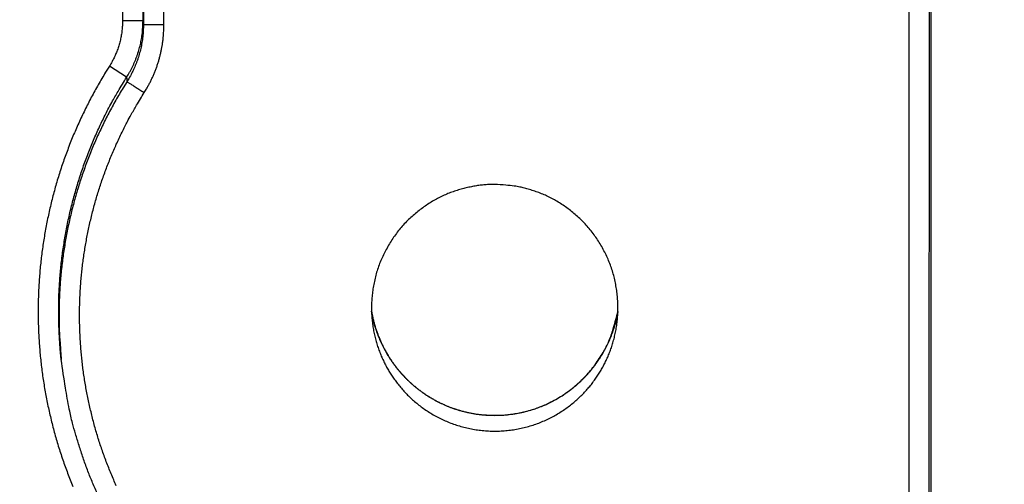
# Model space of a CAD drawing. Extents: x 36 to 4143, y 56 to 2914.
# Drawn here: x 3487 to 3535, y 1535 to 1558 of the extents above; entities that cross this region are included whole.
import ezdxf

# ---------------------------------------------------------------- set-up
doc = ezdxf.new("R2010")
doc.units = 0
doc.header["$LTSCALE"] = 10
doc.layers.get('Defpoints').update_dxf_attribs({"linetype": 'CONTINUOUS'})
doc.layers.add('AM_5', color=3, linetype='CONTINUOUS', lineweight=25)
doc.layers.add('SKIZZE', color=1, linetype='CONTINUOUS')
doc.styles.add('BEMSTIL', font='simplex.shx', dxfattribs={"width": 0.8})
doc.dimstyles.new('BEMASS', dxfattribs={"dimscale": 10, "dimtxt": 3.5, "dimasz": 3.5, "dimexe": 1.25, "dimexo": 0.625, "dimtad": 1, "dimtxsty": 'BEMSTIL', "dimcen": 3, "dimclrd": 3, "dimclre": 3, "dimclrt": 3, "dimadec": 0, "dimazin": 0, "dimtfac": 0.875, "dimtmove": 0, "dimatfit": 3, "dimfxl": 0, "dimtolj": 1, "dimlwd": -1, "dimlwe": -1, "dimarcsym": 0})

# ---------------------------------------------------------------- blocks, each defined once
blk = doc.blocks.new('*D7')
at = {"layer": 'AM_5', "color": 3}
for p, q in [((3531.636, 2097.307), (3657.886, 2097.307)), ((3645.386, 2062.307), (3645.386, 1059.144)), ((3408.412, 1024.144), (3657.886, 1024.144))]:
    blk.add_line(p, q, dxfattribs=at)
for points in [[(3639.553, 2062.307), (3651.219, 2062.307), (3645.386, 2097.307)], [(3639.553, 1059.144), (3651.219, 1059.144), (3645.386, 1024.144)]]:
    blk.add_solid(points, dxfattribs=at)
at = {"layer": 'Defpoints', "color": 0}
for p in [(3525.386, 2097.307), (3402.162, 1024.144), (3645.386, 1024.144)]:
    blk.add_point(p, dxfattribs=at)
at = {"layer": 'AM_5', "color": 3, "insert": (3621.636, 1560.725), "char_height": 35, "attachment_point": 5, "rotation": 90, "style": 'BEMSTIL'}
blk.add_mtext('\\A1;1073', dxfattribs=at)

msp = doc.modelspace()

# ---------------------------------------------------------------- linework, layer by layer
at = {"layer": 'SKIZZE'}
for p, q in [((3530.425, 1570.571), (3530.413, 1518.856)), ((3531.413, 1518.855), (3531.425, 1570.571)), ((3531.499, 1518.855), (3531.512, 1570.571)), ((3493.131, 1557.467), (3492.132, 1557.467)), ((3492.331, 1554.731), (3491.492, 1555.264)), ((3489.15, 1540.995), (3489.134, 1541.162))]:
    msp.add_line(p, q, dxfattribs=at)
for points in [[(3471.585, 1363.576, -0.000004), (3471.661, 1374.124, -0.000001), (3471.738, 1384.673, 0), (3471.815, 1395.221, 0.000001), (3471.891, 1405.769, 0.000002), (3471.968, 1416.317, 0.000003), (3472.044, 1426.865, 0.000004), (3472.12, 1437.414, 0.000005), (3472.196, 1447.962, 0.000006), (3472.272, 1458.51, 0.000007), (3472.347, 1469.058, 0.000008), (3472.422, 1479.606, 0.000009), (3472.496, 1490.155, 0.000011), (3472.57, 1500.703, 0.000012), (3472.644, 1511.251, 0.000013), (3472.717, 1521.799, 0.000015), (3472.789, 1532.347, 0.000017), (3472.86, 1542.896, 0.000019), (3472.931, 1553.444, 0.00002), (3473.001, 1563.992, 0.000022), (3473.069, 1574.54, 0.000023), (3473.137, 1585.088, 0.000025), (3473.204, 1595.636, 0.000027)], [(3492.132, 1773.581), (3492.132, 1760.073), (3492.132, 1746.567), (3492.132, 1733.067, 0), (3492.132, 1719.553), (3492.132, 1706.018), (3492.132, 1692.538), (3492.132, 1679.139), (3492.132, 1665.524), (3492.132, 1651.591), (3492.132, 1638.51), (3492.132, 1626.684), (3492.132, 1611.495, 0), (3492.132, 1588.102, 0), (3492.132, 1557.467)], [(3493.131, 1557.467), (3493.131, 1570.975, 0), (3493.131, 1584.481, 0), (3493.131, 1597.981, 0), (3493.131, 1611.495, 0), (3493.131, 1625.03, 0), (3493.131, 1638.51, 0), (3493.131, 1651.909, 0), (3493.131, 1665.524, 0), (3493.131, 1679.457, 0), (3493.131, 1692.538), (3493.131, 1704.365, 0), (3493.131, 1719.553, 0), (3493.131, 1742.946, 0), (3493.131, 1773.581, 0)], [(3493.149, 1773.412), (3493.149, 1759.903, 0), (3493.149, 1746.396, 0), (3493.149, 1732.895, 0), (3493.149, 1719.381, 0), (3493.149, 1705.845, 0), (3493.149, 1692.365, 0), (3493.149, 1678.965, 0), (3493.149, 1665.349, 0), (3493.149, 1651.416, 0), (3493.149, 1638.334, 0), (3493.149, 1626.507, 0), (3493.149, 1611.318, 0), (3493.149, 1587.924, 0), (3493.149, 1557.287)], [(3494.149, 1557.287), (3494.149, 1570.796, 0), (3494.149, 1584.303, 0), (3494.149, 1597.804, 0), (3494.149, 1611.318, 0), (3494.149, 1624.853, 0), (3494.149, 1638.334, 0), (3494.149, 1651.734, 0), (3494.149, 1665.349, 0), (3494.149, 1679.283, 0), (3494.149, 1692.365), (3494.149, 1704.192, 0), (3494.149, 1719.381, 0), (3494.149, 1742.775, 0), (3494.149, 1773.412, 0)], [(3473.11, 1163.125, 0.000001), (3473.226, 1173.673, 0.000003)], [(3476.37, 1500.673, 0.000027), (3476.454, 1511.221, 0.000027), (3476.535, 1521.77, 0.000028), (3476.616, 1532.318, 0.000029), (3476.696, 1542.867, 0.00003), (3476.774, 1553.415, 0.000031), (3476.85, 1563.964, 0.000032), (3476.926, 1574.513, 0.000033), (3477, 1585.061, 0.000034), (3477.072, 1595.61, 0.000035), (3477.143, 1606.159, 0.000035), (3477.213, 1616.707, 0.000037), (3477.281, 1627.256, 0.000038), (3477.347, 1637.805, 0.00004), (3477.412, 1648.353, 0.000042), (3477.475, 1658.902, 0.000044), (3477.535, 1669.451, 0.000046), (3477.594, 1679.999, 0.000048), (3477.651, 1690.548, 0.00005)], [(3492.132, 1557.467), (3492.13, 1557.351, -0.006996), (3492.125, 1557.235, -0.007004), (3492.117, 1557.119, -0.006998), (3492.105, 1557.003, -0.007001), (3492.091, 1556.888, -0.006985), (3492.073, 1556.773, -0.00695), (3492.052, 1556.659, -0.007021), (3492.027, 1556.545, -0.007183), (3492, 1556.432, -0.007005), (3491.969, 1556.32, -0.006578), (3491.936, 1556.21, -0.007255), (3491.898, 1556.099, -0.008618), (3491.856, 1555.986, -0.006545), (3491.814, 1555.882, -0.002252), (3491.776, 1555.788, -0.009201), (3491.719, 1555.67, -0.015913), (3491.623, 1555.493, -0.007794), (3491.492, 1555.264, -0.00412)], [(3492.331, 1554.731), (3492.407, 1554.854, 0.007099), (3492.48, 1554.979, 0.007116), (3492.549, 1555.106, 0.007107), (3492.614, 1555.235, 0.007095), (3492.676, 1555.365, 0.007069), (3492.734, 1555.498, 0.007024), (3492.788, 1555.632, 0.007087), (3492.838, 1555.767, 0.007238), (3492.885, 1555.905, 0.007053), (3492.927, 1556.042, 0.006617), (3492.966, 1556.18, 0.007283), (3493, 1556.322, 0.008625), (3493.031, 1556.468, 0.006552), (3493.057, 1556.605, 0.002278), (3493.079, 1556.73, 0.009169), (3493.098, 1556.891, 0.015805), (3493.116, 1557.14, 0.00774), (3493.131, 1557.467, 0.004096)], [(3493.149, 1557.287), (3493.147, 1557.141, -0.006956), (3493.141, 1556.995, -0.006969), (3493.131, 1556.849, -0.006966), (3493.117, 1556.703, -0.006968), (3493.098, 1556.558, -0.006953), (3493.076, 1556.414, -0.006918), (3493.05, 1556.27, -0.006988), (3493.019, 1556.127, -0.007148), (3492.985, 1555.985, -0.00697), (3492.946, 1555.844, -0.006543), (3492.905, 1555.705, -0.007216), (3492.858, 1555.566, -0.008574), (3492.805, 1555.424, -0.006513), (3492.754, 1555.293, -0.002242), (3492.705, 1555.174, -0.009158), (3492.634, 1555.026, -0.015842), (3492.514, 1554.804, -0.00776), (3492.351, 1554.516, -0.004103)], [(3493.149, 1557.287), (3493.148, 1557.298, 0.000041), (3493.147, 1557.31, 0.00004), (3493.146, 1557.321, 0.000041), (3493.145, 1557.332, 0.000042), (3493.143, 1557.343, 0.000042), (3493.142, 1557.355, 0.000039), (3493.141, 1557.366, 0.000044), (3493.14, 1557.377, 0.000053), (3493.139, 1557.389, 0.000041), (3493.138, 1557.399, 0.000013), (3493.137, 1557.409, 0.000059), (3493.136, 1557.422, 0.000103), (3493.134, 1557.441, 0.000051), (3493.131, 1557.467, 0.000027)], [(3493.149, 1557.287), (3493.158, 1557.287, 0.000217), (3493.183, 1557.287, 0.000022), (3493.224, 1557.287, 0.000009), (3493.283, 1557.287, 0.000006), (3493.362, 1557.287, 0.000003), (3493.448, 1557.287, 0.000001), (3493.537, 1557.287, 0.000002), (3493.664, 1557.287, 0.000003), (3493.871, 1557.287, 0.000001), (3494.149, 1557.287, 0.000001)], [(3493.189, 1553.982), (3493.281, 1554.131, 0.007105), (3493.368, 1554.282, 0.007123), (3493.451, 1554.435, 0.007113), (3493.529, 1554.591, 0.007094), (3493.603, 1554.749, 0.007063), (3493.673, 1554.909, 0.007013), (3493.738, 1555.07, 0.00707), (3493.798, 1555.234, 0.007215), (3493.854, 1555.4, 0.007024), (3493.905, 1555.566, 0.006583), (3493.951, 1555.733, 0.007244), (3493.992, 1555.904, 0.008584), (3494.029, 1556.08, 0.006518), (3494.061, 1556.246, 0.00226), (3494.087, 1556.396, 0.009129), (3494.11, 1556.591, 0.015735), (3494.13, 1556.892, 0.0077), (3494.149, 1557.287, 0.004072)], [(3491.492, 1555.264), (3491.307, 1554.968, 0.003962), (3491.126, 1554.668, 0.003969), (3490.95, 1554.366, 0.003963), (3490.779, 1554.061, 0.003947), (3490.613, 1553.753, 0.003936), (3490.452, 1553.443, 0.003927), (3490.295, 1553.13, 0.00392), (3490.144, 1552.814, 0.003913), (3489.998, 1552.497, 0.003907), (3489.856, 1552.177, 0.003903), (3489.72, 1551.855, 0.003899), (3489.588, 1551.53, 0.003896), (3489.462, 1551.204, 0.003895), (3489.341, 1550.876, 0.003897), (3489.225, 1550.546, 0.003895), (3489.114, 1550.214, 0.003887), (3489.008, 1549.881, 0.003903), (3488.908, 1549.546, 0.003946), (3488.813, 1549.209, 0.003966), (3488.724, 1548.871, 0.00397), (3488.639, 1548.531, 0.003951), (3488.561, 1548.191, 0.003906), (3488.487, 1547.849, 0.003875), (3488.419, 1547.505, 0.003849), (3488.356, 1547.161, 0.003819), (3488.298, 1546.816, 0.003777), (3488.246, 1546.47, 0.003812), (3488.199, 1546.124, 0.00393), (3488.158, 1545.776, 0.00398), (3488.122, 1545.429, 0.003977), (3488.092, 1545.08, 0.003976), (3488.067, 1544.731, 0.003975), (3488.048, 1544.382, 0.003994), (3488.034, 1544.032, 0.004039), (3488.026, 1543.682, 0.004002), (3488.024, 1543.333, 0.003873), (3488.027, 1542.983, 0.003778), (3488.035, 1542.633, 0.003694), (3488.049, 1542.284, 0.003699), (3488.068, 1541.935, 0.003795), (3488.092, 1541.586, 0.003859), (3488.122, 1541.237, 0.003908), (3488.157, 1540.889, 0.003965), (3488.197, 1540.542, 0.004043), (3488.244, 1540.195, 0.004103), (3488.296, 1539.849, 0.004162), (3488.354, 1539.504, 0.004078), (3488.417, 1539.161, 0.003831), (3488.486, 1538.818, 0.003709), (3488.559, 1538.476, 0.00368), (3488.638, 1538.135, 0.003707), (3488.722, 1537.795, 0.003799), (3488.811, 1537.457, 0.003913), (3488.905, 1537.12, 0.004081), (3489.006, 1536.785, 0.004159), (3489.111, 1536.452, 0.004164), (3489.223, 1536.12, 0.004097), (3489.339, 1535.791, 0.003946), (3489.461, 1535.463, 0.003885), (3489.588, 1535.137, 0.00388), (3489.72, 1534.812, 0.003673)], [(3489.134, 1541.162), (3489.101, 1541.515, -0.004085), (3489.074, 1541.869, -0.004116), (3489.053, 1542.224, -0.004076), (3489.038, 1542.579, -0.003959), (3489.028, 1542.935, -0.003925), (3489.024, 1543.291, -0.003975), (3489.026, 1543.647, -0.004072), (3489.033, 1544.002, -0.004239), (3489.047, 1544.357, -0.004302), (3489.067, 1544.711, -0.004255), (3489.093, 1545.064, -0.004235), (3489.125, 1545.416, -0.004237), (3489.162, 1545.769, -0.00422), (3489.206, 1546.121, -0.004179), (3489.256, 1546.472, -0.004115), (3489.312, 1546.823, -0.004026), (3489.373, 1547.173, -0.004013), (3489.44, 1547.522, -0.004067), (3489.512, 1547.87, -0.004104), (3489.591, 1548.216, -0.004134), (3489.675, 1548.561, -0.004171), (3489.765, 1548.905, -0.004225), (3489.86, 1549.246, -0.00423), (3489.962, 1549.586, -0.00418), (3490.069, 1549.925, -0.00414), (3490.181, 1550.261, -0.00411), (3490.3, 1550.596, -0.004143), (3490.424, 1550.929, -0.004225), (3490.553, 1551.26, -0.004105), (3490.688, 1551.588, -0.003834), (3490.827, 1551.912, -0.004236), (3490.974, 1552.238, -0.005061), (3491.131, 1552.569, -0.003843), (3491.282, 1552.878, -0.001306), (3491.421, 1553.157, -0.005444), (3491.611, 1553.508, -0.009427), (3491.919, 1554.039, -0.004616), (3492.331, 1554.731, -0.002442)], [(3492.351, 1554.516), (3492.163, 1554.216, 0.004211), (3491.98, 1553.913, 0.00422), (3491.803, 1553.606, 0.004215), (3491.631, 1553.297, 0.004199), (3491.464, 1552.985, 0.004189), (3491.302, 1552.67, 0.00418), (3491.145, 1552.353, 0.004173), (3490.994, 1552.033, 0.004166), (3490.848, 1551.71, 0.00416), (3490.708, 1551.386, 0.004155), (3490.573, 1551.058, 0.004151), (3490.443, 1550.729, 0.004148), (3490.32, 1550.397, 0.004146), (3490.201, 1550.064, 0.004145), (3490.088, 1549.728, 0.004145), (3489.981, 1549.39, 0.004147), (3489.879, 1549.051, 0.004173), (3489.783, 1548.71, 0.004236), (3489.694, 1548.368, 0.004242), (3489.609, 1548.024, 0.004188), (3489.531, 1547.679, 0.004151), (3489.458, 1547.333, 0.004122), (3489.392, 1546.986, 0.00408), (3489.33, 1546.637, 0.004014), (3489.275, 1546.288, 0.004036), (3489.225, 1545.938, 0.004149), (3489.181, 1545.586, 0.00424), (3489.143, 1545.233, 0.00433), (3489.111, 1544.879, 0.004206), (3489.085, 1544.526, 0.003922), (3489.065, 1544.174, 0.004339), (3489.051, 1543.818, 0.005207), (3489.044, 1543.453, 0.00397), (3489.042, 1543.111, 0.001345), (3489.042, 1542.802, 0.005223), (3489.055, 1542.406, 0.009009), (3489.092, 1541.795, 0.004394), (3489.151, 1540.994, 0.002323)], [(3492.331, 1554.731), (3492.332, 1554.717, 0.000055), (3492.333, 1554.704, 0.000054), (3492.335, 1554.691, 0.000055), (3492.336, 1554.677, 0.000056), (3492.337, 1554.664, 0.000054), (3492.338, 1554.65, 0.00005), (3492.34, 1554.637, 0.000055), (3492.341, 1554.623, 0.000065), (3492.342, 1554.61, 0.00005), (3492.343, 1554.597, 0.000017), (3492.344, 1554.585, 0.000069), (3492.346, 1554.57, 0.000119), (3492.348, 1554.546, 0.000058), (3492.351, 1554.516, 0.000031)], [(3492.351, 1554.516), (3492.367, 1554.506, -0.00004), (3492.395, 1554.488, -0.000012), (3492.434, 1554.463, -0.000006), (3492.487, 1554.429, -0.000005), (3492.555, 1554.386, -0.000003), (3492.627, 1554.34, -0.000001), (3492.7, 1554.294, -0.000002), (3492.802, 1554.229, -0.000003), (3492.968, 1554.123, -0.000001), (3493.189, 1553.982, -0.000001)], [(3491.83, 1534.85, -0.00376), (3491.702, 1535.141, -0.003563), (3491.579, 1535.433, -0.003538), (3491.459, 1535.727, -0.003679), (3491.344, 1536.022, -0.003783), (3491.233, 1536.32, -0.003876), (3491.128, 1536.619, -0.00398), (3491.027, 1536.92, -0.004121), (3490.931, 1537.222, -0.004183), (3490.84, 1537.526, -0.004182), (3490.755, 1537.831, -0.004099), (3490.674, 1538.138, -0.003915), (3490.598, 1538.446, -0.003788), (3490.526, 1538.755, -0.003688), (3490.46, 1539.065, -0.003658), (3490.397, 1539.376, -0.003691), (3490.34, 1539.688, -0.003826), (3490.287, 1540.001, -0.004098), (3490.24, 1540.315, -0.00419), (3490.198, 1540.629, -0.004124), (3490.161, 1540.944, -0.004057), (3490.129, 1541.26, -0.003972), (3490.103, 1541.576, -0.00391), (3490.081, 1541.893, -0.003856), (3490.064, 1542.209, -0.003786), (3490.052, 1542.527, -0.00368), (3490.044, 1542.844, -0.003675), (3490.041, 1543.161, -0.003766), (3490.043, 1543.478, -0.00387), (3490.05, 1543.795, -0.004012), (3490.063, 1544.112, -0.004054), (3490.08, 1544.429, -0.004006), (3490.103, 1544.746, -0.003985), (3490.13, 1545.062, -0.003985), (3490.163, 1545.377, -0.003986), (3490.2, 1545.692, -0.003987), (3490.243, 1546.006, -0.003931), (3490.291, 1546.32, -0.003801), (3490.343, 1546.633, -0.003764), (3490.4, 1546.945, -0.003812), (3490.462, 1547.256, -0.003846), (3490.529, 1547.567, -0.003874), (3490.6, 1547.876, -0.003908), (3490.677, 1548.183, -0.003957), (3490.758, 1548.49, -0.003976), (3490.844, 1548.795, -0.003969), (3490.935, 1549.099, -0.003948), (3491.031, 1549.402, -0.003908), (3491.132, 1549.703, -0.003882), (3491.237, 1550.002, -0.003867), (3491.347, 1550.3, -0.003904), (3491.461, 1550.596, -0.003981), (3491.581, 1550.89, -0.003868), (3491.704, 1551.182, -0.003614), (3491.831, 1551.47, -0.003994), (3491.966, 1551.76, -0.004772), (3492.108, 1552.055, -0.003624), (3492.245, 1552.33, -0.001232), (3492.371, 1552.578, -0.005131), (3492.542, 1552.891, -0.008878), (3492.819, 1553.365, -0.004345), (3493.189, 1553.982, -0.002299)], [(3510.256, 1549.512), (3510.022, 1549.51, 0.012119), (3509.785, 1549.496, 0.011831), (3509.545, 1549.472, 0.011392), (3509.302, 1549.436, 0.010849), (3509.056, 1549.388, 0.010113), (3508.807, 1549.331, 0.009135), (3508.555, 1549.262, 0.008996), (3508.3, 1549.183, 0.009805), (3508.044, 1549.091, 0.011095), (3507.789, 1548.986, 0.013355), (3507.539, 1548.865, 0.013812), (3507.291, 1548.73, 0.012614), (3507.047, 1548.58, 0.011591), (3506.807, 1548.417, 0.010716), (3506.572, 1548.243, 0.010482), (3506.342, 1548.057, 0.010766), (3506.118, 1547.859, 0.011795), (3505.904, 1547.649, 0.014061), (3505.702, 1547.425, 0.01475), (3505.511, 1547.188, 0.013867), (3505.333, 1546.94, 0.012715), (3505.165, 1546.683, 0.011388), (3505.011, 1546.42, 0.01108), (3504.869, 1546.151, 0.011366), (3504.74, 1545.875, 0.012046), (3504.625, 1545.594, 0.013512), (3504.527, 1545.309, 0.014231), (3504.445, 1545.019, 0.014083), (3504.379, 1544.725, 0.012986), (3504.328, 1544.43, 0.011073), (3504.291, 1544.138, 0.010618), (3504.266, 1543.85, 0.011067), (3504.255, 1543.564, 0.011874), (3504.258, 1543.281, 0.013161), (3504.276, 1543.001, 0.012751), (3504.307, 1542.725, 0.010725), (3504.349, 1542.456, 0.010192), (3504.4, 1542.195, 0.010694), (3504.462, 1541.941, 0.011253), (3504.535, 1541.693, 0.011876), (3504.618, 1541.453, 0.011393), (3504.71, 1541.221, 0.009655), (3504.808, 1540.997, 0.009076), (3504.911, 1540.782, 0.009392), (3505.02, 1540.577, 0.010041), (3505.137, 1540.378, 0.01047), (3505.264, 1540.18, 0.010084), (3505.402, 1539.984, 0.009353), (3505.55, 1539.788, 0.009461), (3505.709, 1539.594, 0.010672), (3505.879, 1539.405, 0.011019), (3506.061, 1539.22, 0.010625), (3506.254, 1539.039, 0.010656), (3506.459, 1538.864, 0.011375), (3506.674, 1538.696, 0.011609), (3506.9, 1538.536, 0.011406), (3507.138, 1538.384, 0.011385), (3507.385, 1538.241, 0.01183), (3507.642, 1538.109, 0.012078), (3507.907, 1537.988, 0.012132), (3508.182, 1537.88, 0.01212), (3508.463, 1537.784, 0.012265), (3508.751, 1537.701, 0.012467), (3509.045, 1537.633, 0.012718), (3509.344, 1537.58, 0.012653), (3509.646, 1537.541, 0.012442), (3509.951, 1537.518, 0.012485), (3510.256, 1537.51, 0.012766), (3510.561, 1537.518, 0.012803), (3510.865, 1537.541, 0.01255), (3511.167, 1537.58, 0.012491), (3511.465, 1537.633, 0.012632), (3511.759, 1537.701, 0.012619), (3512.048, 1537.784, 0.01237), (3512.33, 1537.88, 0.012217), (3512.605, 1537.989, 0.012196), (3512.87, 1538.109, 0.012299), (3513.126, 1538.241, 0.012221), (3513.373, 1538.384, 0.011888), (3513.609, 1538.535, 0.011246), (3513.836, 1538.696, 0.011151), (3514.052, 1538.864, 0.011396), (3514.258, 1539.039, 0.011289), (3514.452, 1539.22, 0.010862), (3514.633, 1539.405, 0.010997), (3514.803, 1539.594, 0.011351), (3514.961, 1539.787, 0.010843), (3515.108, 1539.983, 0.009238), (3515.245, 1540.18, 0.008914), (3515.373, 1540.378, 0.009672), (3515.491, 1540.578, 0.010244), (3515.601, 1540.784, 0.010307), (3515.705, 1540.999, 0.009914), (3515.802, 1541.221, 0.009566), (3515.892, 1541.452, 0.009885), (3515.974, 1541.691, 0.010978), (3516.046, 1541.938, 0.011053), (3516.11, 1542.194, 0.010319), (3516.163, 1542.457, 0.01046), (3516.206, 1542.727, 0.011819), (3516.236, 1543.002, 0.012243), (3516.252, 1543.281, 0.011689), (3516.256, 1543.564, 0.011517), (3516.246, 1543.851, 0.01195), (3516.222, 1544.14, 0.011955), (3516.184, 1544.431, 0.011448), (3516.132, 1544.725, 0.011559), (3516.066, 1545.018, 0.012736), (3515.983, 1545.307, 0.013408), (3515.885, 1545.593, 0.013404), (3515.771, 1545.875, 0.012939), (3515.643, 1546.151, 0.012235), (3515.501, 1546.421, 0.011992), (3515.347, 1546.684, 0.011883), (3515.179, 1546.94, 0.01197), (3515, 1547.188, 0.012605), (3514.809, 1547.424, 0.013328), (3514.606, 1547.647, 0.01397), (3514.392, 1547.859, 0.013467), (3514.169, 1548.058, 0.011884), (3513.94, 1548.244, 0.011263), (3513.705, 1548.419, 0.011203), (3513.464, 1548.58, 0.01138), (3513.22, 1548.729, 0.011841), (3512.971, 1548.863, 0.012214), (3512.72, 1548.984, 0.012542), (3512.468, 1549.089, 0.012985), (3512.21, 1549.182, 0.012879), (3511.948, 1549.262, 0.00933), (3511.703, 1549.33, 0.003042), (3511.483, 1549.387, 0.01214), (3511.208, 1549.435, 0.023229), (3510.794, 1549.476, 0.012132), (3510.256, 1549.512, 0.006575)], [(3504.256, 1543.346), (3504.288, 1543.171, 0.007255), (3504.325, 1542.998, 0.006998), (3504.367, 1542.825, 0.007257), (3504.414, 1542.654, 0.008129), (3504.467, 1542.485, 0.008181), (3504.525, 1542.317, 0.007415), (3504.588, 1542.151, 0.006961), (3504.655, 1541.987, 0.006705), (3504.727, 1541.825, 0.006716), (3504.804, 1541.665, 0.006991), (3504.884, 1541.507, 0.007184), (3504.97, 1541.351, 0.007343), (3505.06, 1541.198, 0.007394), (3505.154, 1541.048, 0.007359), (3505.253, 1540.9, 0.007329), (3505.357, 1540.755, 0.007298), (3505.464, 1540.614, 0.007281), (3505.575, 1540.476, 0.007261), (3505.691, 1540.341, 0.007245), (3505.81, 1540.21, 0.007228), (3505.933, 1540.082, 0.007215), (3506.06, 1539.958, 0.007203), (3506.19, 1539.837, 0.007195), (3506.324, 1539.72, 0.007189), (3506.461, 1539.607, 0.007182), (3506.602, 1539.498, 0.007179), (3506.745, 1539.393, 0.007183), (3506.892, 1539.292, 0.007199), (3507.042, 1539.196, 0.007218), (3507.194, 1539.104, 0.007249), (3507.349, 1539.016, 0.00729), (3507.507, 1538.933, 0.007352), (3507.667, 1538.854, 0.00739), (3507.829, 1538.781, 0.007424), (3507.993, 1538.712, 0.007499), (3508.16, 1538.648, 0.007597), (3508.328, 1538.589, 0.007344), (3508.498, 1538.536, 0.006817), (3508.668, 1538.487, 0.007455), (3508.842, 1538.443, 0.008811), (3509.021, 1538.404, 0.00669), (3509.19, 1538.371, 0.002337), (3509.344, 1538.343, 0.009335), (3509.543, 1538.319, 0.016051), (3509.85, 1538.296, 0.007853), (3510.253, 1538.276, 0.004155)], [(3516.254, 1543.338), (3516.228, 1543.198, -0.005751), (3516.199, 1543.059, -0.005743), (3516.167, 1542.921, -0.005737), (3516.131, 1542.783, -0.005745), (3516.093, 1542.646, -0.005745), (3516.051, 1542.509, -0.00574), (3516.006, 1542.374, -0.005756), (3515.957, 1542.239, -0.00579), (3515.906, 1542.106, -0.005757), (3515.851, 1541.973, -0.005705), (3515.794, 1541.842, -0.005719), (3515.734, 1541.713, -0.005765), (3515.671, 1541.586, -0.005848), (3515.605, 1541.461, -0.005928), (3515.536, 1541.338, -0.005926), (3515.465, 1541.216, -0.005876), (3515.39, 1541.095, -0.005931), (3515.312, 1540.976, -0.006007), (3515.23, 1540.857, -0.00568), (3515.144, 1540.738, -0.005164), (3515.057, 1540.623, -0.005073), (3514.969, 1540.51, -0.005357), (3514.88, 1540.402, -0.005903), (3514.789, 1540.297, -0.006423), (3514.694, 1540.193, -0.006352), (3514.597, 1540.091, -0.006042), (3514.496, 1539.991, -0.005875), (3514.393, 1539.893, -0.005756), (3514.288, 1539.798, -0.005711), (3514.181, 1539.705, -0.005724), (3514.071, 1539.614, -0.005726), (3513.959, 1539.526, -0.005721), (3513.845, 1539.441, -0.005724), (3513.729, 1539.358, -0.005736), (3513.612, 1539.278, -0.005749), (3513.492, 1539.2, -0.005768), (3513.371, 1539.125, -0.00579), (3513.247, 1539.053, -0.00582), (3513.123, 1538.985, -0.005848), (3512.996, 1538.918, -0.005879), (3512.868, 1538.855, -0.005925), (3512.739, 1538.796, -0.006), (3512.608, 1538.739, -0.006), (3512.476, 1538.685, -0.005922), (3512.343, 1538.635, -0.005864), (3512.209, 1538.587, -0.005813), (3512.073, 1538.543, -0.005788), (3511.937, 1538.502, -0.005785), (3511.799, 1538.464, -0.00578), (3511.661, 1538.43, -0.005774), (3511.522, 1538.398, -0.005774), (3511.382, 1538.37, -0.005778), (3511.242, 1538.345, -0.005785), (3511.101, 1538.324, -0.005797), (3510.96, 1538.305, -0.005811), (3510.818, 1538.29, -0.005831), (3510.676, 1538.279, -0.005851), (3510.534, 1538.27, -0.005874), (3510.392, 1538.265, -0.005906), (3510.249, 1538.264, -0.005958), (3510.107, 1538.265, -0.005952), (3509.965, 1538.271, -0.005872), (3509.823, 1538.279, -0.005816), (3509.681, 1538.291, -0.005791), (3509.539, 1538.306, -0.005785), (3509.397, 1538.325, -0.005795), (3509.256, 1538.347, -0.005806), (3509.116, 1538.372, -0.005822), (3508.976, 1538.4, -0.005873), (3508.838, 1538.431, -0.005951), (3508.7, 1538.466, -0.005977), (3508.563, 1538.504, -0.005943), (3508.427, 1538.546, -0.005878), (3508.291, 1538.591, -0.005804), (3508.157, 1538.639, -0.005745), (3508.024, 1538.69, -0.005682), (3507.892, 1538.744, -0.005734), (3507.762, 1538.801, -0.005898), (3507.632, 1538.861, -0.00595), (3507.505, 1538.924, -0.005906), (3507.379, 1538.99, -0.005876), (3507.254, 1539.059, -0.005852), (3507.132, 1539.131, -0.005831), (3507.011, 1539.206, -0.005808), (3506.891, 1539.283, -0.005791), (3506.774, 1539.364, -0.005776), (3506.658, 1539.447, -0.005764), (3506.545, 1539.532, -0.005752), (3506.433, 1539.621, -0.005748), (3506.323, 1539.712, -0.005749), (3506.216, 1539.805, -0.005741), (3506.11, 1539.901, -0.00572), (3506.007, 1540, -0.005798), (3505.907, 1540.1, -0.005993), (3505.808, 1540.204, -0.006026), (3505.712, 1540.309, -0.005913), (3505.619, 1540.417, -0.005831), (3505.528, 1540.527, -0.00576), (3505.44, 1540.639, -0.00569), (3505.354, 1540.753, -0.005601), (3505.271, 1540.869, -0.005584), (3505.191, 1540.986, -0.005635), (3505.114, 1541.105, -0.005811), (3505.04, 1541.225, -0.006134), (3504.969, 1541.348, -0.006166), (3504.9, 1541.472, -0.005909), (3504.835, 1541.597, -0.005802), (3504.772, 1541.725, -0.005791), (3504.712, 1541.855, -0.005434), (3504.654, 1541.987, -0.004799), (3504.599, 1542.119, -0.005316), (3504.547, 1542.254, -0.006821), (3504.498, 1542.391, -0.005544), (3504.455, 1542.519, -0.002219), (3504.417, 1542.636, -0.008292), (3504.376, 1542.789, -0.013421), (3504.322, 1543.029, -0.006436), (3504.256, 1543.346, -0.00342)], [(3510.253, 1538.276), (3510.609, 1538.287, 0.014395), (3510.962, 1538.317, 0.014437), (3511.314, 1538.369, 0.014487), (3511.661, 1538.441, 0.014751), (3512.004, 1538.533, 0.014763), (3512.341, 1538.646, 0.014492), (3512.671, 1538.778, 0.014369), (3512.993, 1538.929, 0.014374), (3513.305, 1539.098, 0.014359), (3513.608, 1539.284, 0.014328), (3513.898, 1539.488, 0.014564), (3514.176, 1539.709, 0.015066), (3514.44, 1539.946, 0.014727), (3514.69, 1540.197, 0.013692), (3514.924, 1540.461, 0.014859), (3515.143, 1540.743, 0.017423), (3515.348, 1541.045, 0.013233), (3515.531, 1541.337, 0.004577), (3515.689, 1541.607, 0.018427), (3515.849, 1541.972, 0.032331), (3516.039, 1542.554, 0.015885), (3516.254, 1543.329, 0.008325)], [(3492.339, 1531.8), (3492.018, 1532.323, -0.007239), (3491.712, 1532.855, -0.007211), (3491.422, 1533.395, -0.00725), (3491.147, 1533.944, -0.007355), (3490.889, 1534.502, -0.007128), (3490.647, 1535.065, -0.006645), (3490.421, 1535.63, -0.007319), (3490.211, 1536.212, -0.008724), (3490.016, 1536.814, -0.006626), (3489.843, 1537.383, -0.002254), (3489.694, 1537.9, -0.009364), (3489.542, 1538.572, -0.01626), (3489.359, 1539.618, -0.007964), (3489.151, 1540.994, -0.004205)]]:
    msp.add_lwpolyline(points, format="xyb", dxfattribs=at)

# ---------------------------------------------------------------- dimensions: what is measured, and where the dimension line sits
at = {"layer": 'AM_5'}
dim = msp.add_linear_dim(base=(3645.386, 1024.144), p1=(3525.386, 2097.307), p2=(3402.162, 1024.144), angle=90, dimstyle='BEMASS', override={"dimdec": 0}, dxfattribs=at)
dim.commit()
dim.dimension.update_dxf_attribs({"geometry": '*D7', "text_midpoint": (3621.636, 1560.725)})

doc.saveas('drawing.dxf')
